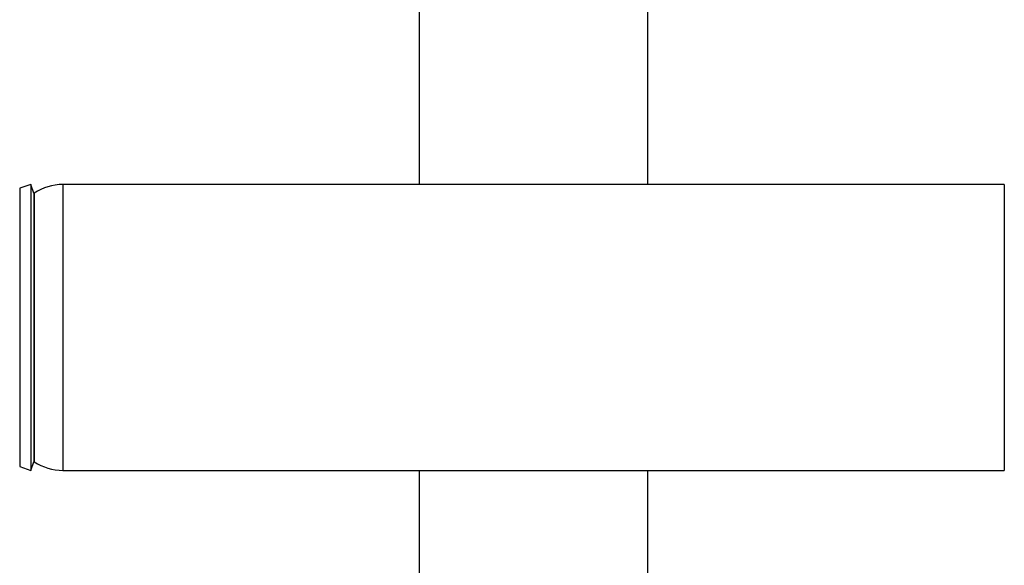
# Model space of a CAD drawing. Units: millimetres. Extents: x 3 to 4997, y 5 to 4995.
# Drawn here: x 2357 to 2443, y 2376 to 2423 of the extents above; entities that cross this region are included whole.
import ezdxf

# ---------------------------------------------------------------- set-up
doc = ezdxf.new("R2010")
doc.units = ezdxf.units.MM

msp = doc.modelspace()

# ---------------------------------------------------------------- linework, layer by layer
at = {"color": 7, "linetype": 'Continuous', "lineweight": 25}
for p, q in [((2392.248, 2743.457), (2392.248, 2409.027)), ((2412.248, 2409.027), (2412.248, 2743.457)), ((2358.305, 2409.027), (2357.342, 2408.687)), ((2358.571, 2408.273), (2358.305, 2409.027)), ((2358.305, 2409.027), (2358.305, 2384.027)), ((2443.386, 2409.027), (2361.111, 2409.027)), ((2358.571, 2408.273), (2358.571, 2384.782)), ((2358.614, 2408.271), (2358.571, 2408.243)), ((2357.342, 2384.367), (2358.305, 2384.027)), ((2358.305, 2384.027), (2358.571, 2384.782)), ((2358.571, 2384.812), (2358.614, 2384.783)), ((2361.111, 2384.027), (2443.386, 2384.027)), ((2392.248, 2384.027), (2392.248, 2360.227)), ((2412.248, 2360.227), (2412.248, 2384.027))]:
    msp.add_line(p, q, dxfattribs=at)
at = {"color": 8, "linetype": 'Continuous', "lineweight": 25}
for p, q in [((2357.342, 2408.687), (2357.342, 2404.901)), ((2361.111, 2409.027), (2361.111, 2384.027)), ((2443.386, 2409.027), (2443.386, 2384.027)), ((2358.614, 2408.271), (2358.614, 2384.783)), ((2357.342, 2404.901), (2357.342, 2384.367))]:
    msp.add_line(p, q, dxfattribs=at)
at = {"color": 7, "linetype": 'Continuous', "lineweight": 25}
for centre, start, end in [((2361.187, 2404.275), 90.92139, 122.76868), ((2361.187, 2388.78), 237.23132, 269.07861)]:
    msp.add_arc(centre, 4.753, start, end, dxfattribs=at)

doc.saveas('drawing.dxf')
